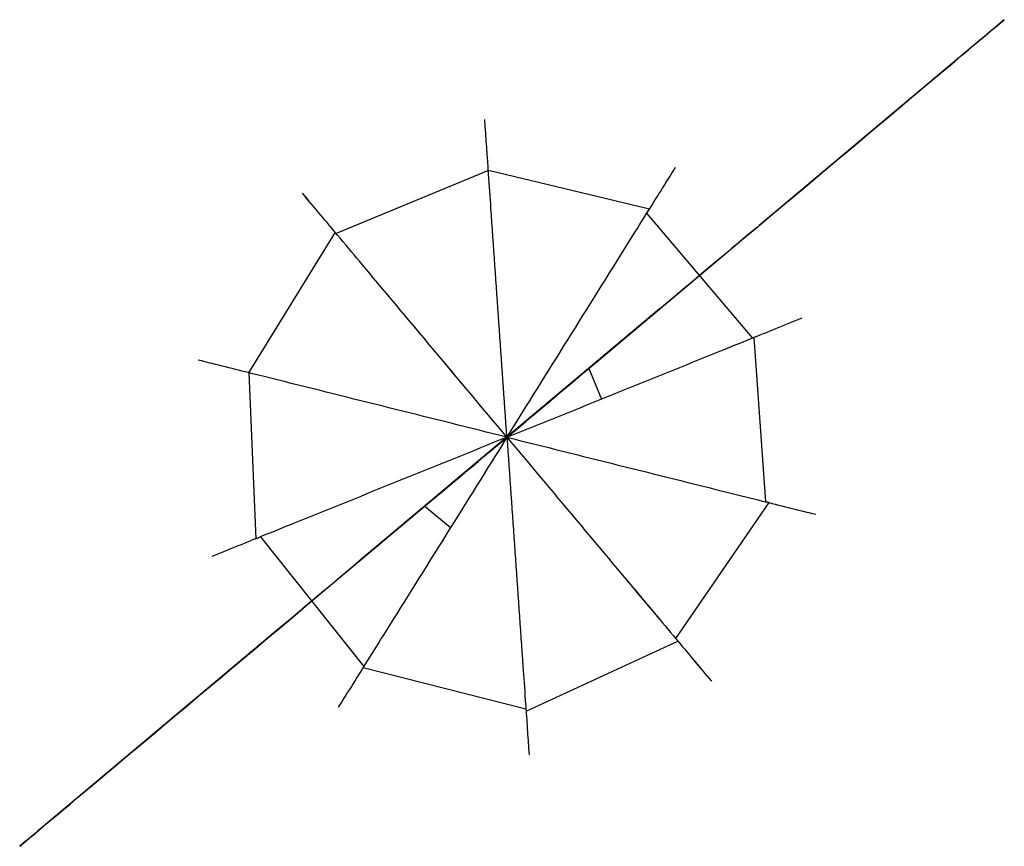
# Model space of a CAD drawing. Units: millimetres. Extents: x -149.6 to -101.9, y -15.6 to 24.4.
import ezdxf

# ---------------------------------------------------------------- set-up
doc = ezdxf.new("R2010")
doc.units = ezdxf.units.MM
doc.header["$MEASUREMENT"] = 0

# ---------------------------------------------------------------- blocks, each defined once
blk = doc.blocks.new('*U2')
blk.add_open_spline([(0, 7.706, -1.022), (0, 4.002, -1.022), (0, 0.298, -1.022), (0, -3.407, -1.022), (0, -3.94, 0.133), (0, -5.227, 2.914), (0, -6.791, -0.057), (0, -7.706, -1.795)], degree=3, knots=[0, 0, 0, 0, 1, 1, 1, 1.401131, 1.966755, 1.966755, 1.966755, 1.966755])
blk = doc.blocks.new('*U3')
at = {"color": 0, "linetype": 'ByBlock', "lineweight": -2, "transparency": 16777216}
for p, rotation in [((425.31, -167.595, 1.022), 180), ((420.781, -169.067, 1.022), 216), ((429.84, -169.067, 1.022), 144), ((417.981, -172.92, 1.022), 252), ((432.64, -172.92, 1.022), 108), ((417.981, -177.683, 1.022), 288), ((420.781, -181.536, 1.022), 324), ((429.84, -181.536, 1.022), 35.99999999999999), ((432.64, -177.683, 1.022), 71.99999999999999)]:
    blk.add_blockref('*U2', p, dxfattribs=dict(at, rotation=rotation))
blk.add_blockref('*U2', (425.31, -183.008, 1.022), dxfattribs=at)
blk = doc.blocks.new('*U4')
blk.add_open_spline([(0, 7.706, -1.022), (0, 4.002, -1.022), (0, 0.298, -1.022), (0, -3.407, -1.022), (0, -3.94, 0.133), (0, -5.227, 2.914), (0, -6.791, -0.057), (0, -7.706, -1.795)], degree=3, knots=[0, 0, 0, 0, 1, 1, 1, 1.401131, 1.966755, 1.966755, 1.966755, 1.966755])
blk = doc.blocks.new('*U5')
at = {"color": 0, "linetype": 'ByBlock', "lineweight": -2, "transparency": 16777216}
for p, rotation in [((425.31, -167.595, 1.022), 180), ((420.781, -169.067, 1.022), 216), ((429.84, -169.067, 1.022), 144), ((417.981, -172.92, 1.022), 252), ((432.64, -172.92, 1.022), 108), ((417.981, -177.683, 1.022), 288), ((420.781, -181.536, 1.022), 324), ((429.84, -181.536, 1.022), 35.99999999999999), ((432.64, -177.683, 1.022), 71.99999999999999)]:
    blk.add_blockref('*U4', p, dxfattribs=dict(at, rotation=rotation))
blk.add_blockref('*U4', (425.31, -183.008, 1.022), dxfattribs=at)
blk = doc.blocks.new('Lampara Filamento 2D')
at = {"extrusion": (0, 1, 6.12323e-17)}
for p, q in [((-5.143, -8.921), (-4.648, -24.328, -1.524)), ((5.229, -8.921), (4.942, -24.328, -1.592))]:
    blk.add_line(p, q, dxfattribs=at)
blk.add_lwpolyline([(10.633, -0.035, -0.377117), (16.108, -6.212), (29.514, -67.893, -0.038888), (30.496, -74.679), (30.847, -85.031, -0.221061), (12.774, -105.421), (4.946, -111.309, -0.209038), (-0.369, -113.633, -0.209038), (-5.668, -111.275), (-13.457, -105.336, -0.221061), (-31.398, -84.83), (-30.98, -74.48, -0.038888), (-29.954, -67.701), (-16.148, -6.107, -0.377117), (-10.633, 0.034)], format="xyb", close=True)
for points in [[(-9.588, 0), (9.588, 0), (9.588, -8.953), (-9.588, -8.953)], [(-1, -8.953), (1, -8.953), (1.043, -98.415), (-0.957, -98.415)]]:
    blk.add_lwpolyline(points, close=True)
for points in [[(0.043, -95.956, -12.724), (-7.647, -26.796, -10.585), (-7.549, -95.922, -10.45), (-12.232, -26.821, -3.988), (-12.161, -95.928, -3.965), (-12.124, -26.808, 3.953), (-12.334, -95.932, 4.022), (-7.567, -26.82, 10.474), (-7.559, -95.923, 10.464), (0.043, -26.819, 12.862)], [(0.043, -95.924, 12.954), (7.626, -26.821, 10.437), (7.617, -95.923, 10.424), (12.517, -26.786, 4.053), (12.29, -95.924, 3.979), (12.493, -26.794, -4.045), (12.541, -95.967, -4.061), (7.791, -26.76, -10.664), (7.859, -96.043, -10.757), (0.043, -26.82, -12.879)]]:
    blk.add_polyline3d(points)
at = {"extrusion": (-1.22465e-16, -1, -6.12323e-17), "rotation": 180}
blk.add_blockref('*U5', (425.354, -175.302, 24.328), dxfattribs=at)
at = {"extrusion": (1.32409e-48, 1, 6.12323e-17), "rotation": 180}
blk.add_blockref('*U3', (425.267, -175.302, -98.415), dxfattribs=at)

msp = doc.modelspace()

# ---------------------------------------------------------------- block references
at = {"extrusion": (-0.64267, 0.766143, 6.12323e-17)}
msp.add_blockref('Lampara Filamento 2D', (93.749, -59.499, 84.17), dxfattribs=at)

doc.saveas('drawing.dxf')
